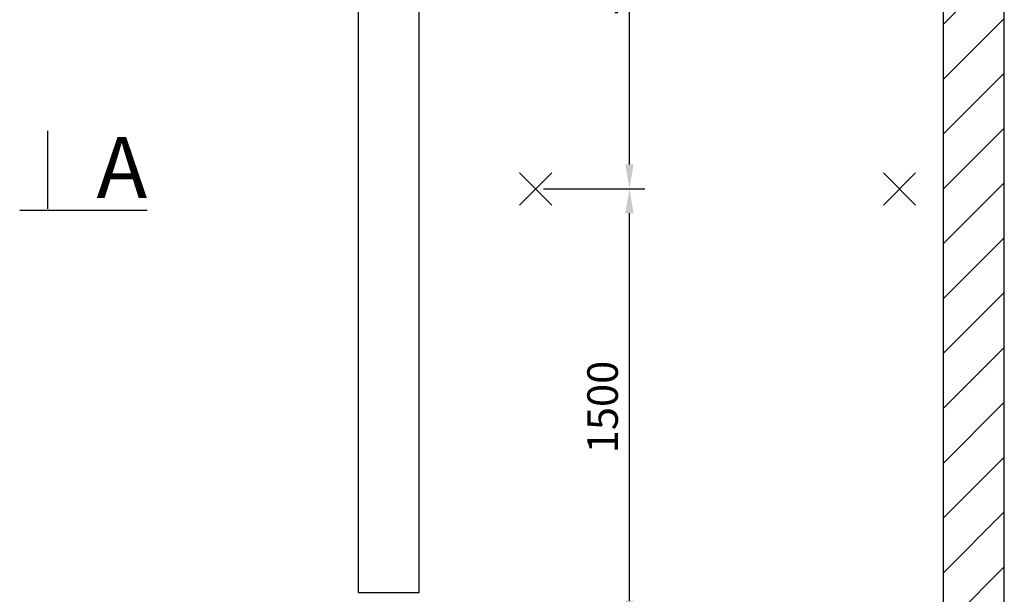
# Model space of a CAD drawing. Units: millimetres. Extents: x 107 to 514, y 503 to 1075.
# Drawn here: x 193 to 273, y 965 to 1012 of the extents above; entities that cross this region are included whole.
import ezdxf

# ---------------------------------------------------------------- set-up
doc = ezdxf.new("R2010")
doc.units = ezdxf.units.MM
doc.layers.add('Wmiary', color=252, linetype='Continuous', lineweight=9)
doc.dimstyles.new('ISO-25', dxfattribs={"dimtxt": 2.5, "dimasz": 2.5, "dimexe": 1.25, "dimexo": 0.625, "dimtad": 1, "dimtxsty": 'Standard', "dimcen": 2.5, "dimadec": 0, "dimazin": 0, "dimtfac": 1, "dimtmove": 0, "dimatfit": 3, "dimfxl": 0, "dimarcsym": 0})

# ---------------------------------------------------------------- blocks, each defined once
blk = doc.blocks.new('*D87')
at = {"layer": 'Wmiary', "color": 0, "lineweight": -2}
for p, q in [((235.687, 1034.247), (243.982, 1034.247)), ((242.732, 1000.533), (242.732, 1032.247)), ((235.687, 998.533), (243.982, 998.533))]:
    blk.add_line(p, q, dxfattribs=at)
at = {"layer": 'Wmiary', "color": 0}
for points in [[(242.398, 1032.247), (243.065, 1032.247), (242.732, 1034.247)], [(242.398, 1000.533), (243.065, 1000.533), (242.732, 998.533)]]:
    blk.add_solid(points, dxfattribs=at)
at = {"layer": 'Wmiary', "color": 0, "insert": (240.857, 1016.39), "char_height": 2.5, "attachment_point": 5, "rotation": 90}
blk.add_mtext('1500', dxfattribs=at)
blk = doc.blocks.new('*D84')
at = {"layer": 'Wmiary', "color": 0, "lineweight": -2}
for p, q in [((235.687, 998.533), (243.982, 998.533)), ((242.732, 964.818), (242.732, 996.533)), ((235.687, 962.818), (243.982, 962.818))]:
    blk.add_line(p, q, dxfattribs=at)
at = {"layer": 'Wmiary', "color": 0}
for points in [[(242.398, 996.533), (243.065, 996.533), (242.732, 998.533)], [(242.398, 964.818), (243.065, 964.818), (242.732, 962.818)]]:
    blk.add_solid(points, dxfattribs=at)
at = {"layer": 'Wmiary', "color": 0, "insert": (240.857, 980.675), "char_height": 2.5, "attachment_point": 5, "rotation": 90}
blk.add_mtext('1500', dxfattribs=at)

msp = doc.modelspace()

# ---------------------------------------------------------------- hatches: boundary and pattern name
at = {"lineweight": 9}
h = msp.add_hatch(dxfattribs=at)
h.set_pattern_fill('ANSI31', color=256, style=0)
h.set_pattern_definition([(45, (347.512, -6e-14), (-2.245064, 2.245064), [])])
h.paths.add_polyline_path([(268.395, 824.98), (273.395, 824.975), (273.395, 1026.628), (268.395, 1026.628)])

# ---------------------------------------------------------------- linework, layer by layer
for points in [[(273.395, 824.975), (273.395, 1026.628), (268.395, 1026.628), (268.395, 824.98)], [(195.126, 1003.288), (195.126, 998.247), (195.126, 996.908)]]:
    msp.add_lwpolyline(points)
msp.add_lwpolyline([(225.538, 1013.48), (220.538, 1013.48), (220.538, 965.48), (225.538, 965.48)], close=True)
for points in [[(233.738, 999.853), (236.379, 997.212)], [(233.738, 997.212), (236.379, 999.853)], [(263.5, 999.853), (266.141, 997.212)], [(263.5, 997.212), (266.141, 999.853)]]:
    msp.add_lwpolyline(points, dxfattribs=at)
at = {"lineweight": 30}
msp.add_lwpolyline([(192.849, 996.805), (202.406, 996.805)], dxfattribs=at)

# ---------------------------------------------------------------- texts
at = {"insert": (199.68, 1000.288), "char_height": 5, "width": 12.4788, "attachment_point": 5}
msp.add_mtext('{\\fArial|b0|i0|c0|p34;\\L  A}', dxfattribs=at)

# ---------------------------------------------------------------- dimensions: what is measured, and where the dimension line sits
at = {"layer": 'Wmiary'}
for base, p1, p2, picture, middle in [((242.732, 1034.247), (235.062, 998.533), (235.062, 1034.247), '*D87', (240.857, 1016.39)), ((242.732, 998.533), (235.062, 962.818), (235.062, 998.533), '*D84', (240.857, 980.675))]:
    dim = msp.add_linear_dim(base=base, p1=p1, p2=p2, angle=90, text='1500', dimstyle='ISO-25', override={"dimtxt": 2.5, "dimasz": 2}, dxfattribs=at)
    dim.commit()
    dim.dimension.update_dxf_attribs({"geometry": picture, "text_midpoint": middle})

doc.saveas('drawing.dxf')
